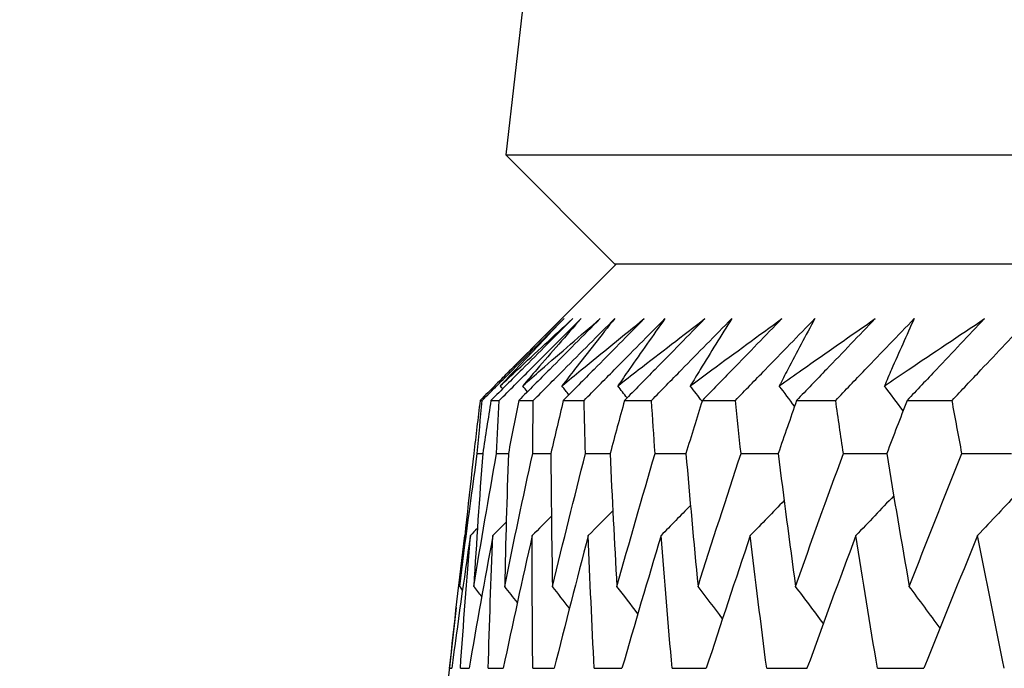
# Model space of a CAD drawing. Units: millimetres. Extents: x 28 to 1011, y 28 to 707.
# Drawn here: x 606 to 609, y 254 to 256 of the extents above; entities that cross this region are included whole.
import ezdxf

# ---------------------------------------------------------------- set-up
doc = ezdxf.new("R2010")
doc.units = ezdxf.units.MM
doc.header["$LTSCALE"] = 3.5
doc.layers.add('Dimension (ISO)', color=7, linetype='Continuous', lineweight=18, true_color=0x00003f)
doc.layers.add('Visible (ISO)', color=7, linetype='Continuous', lineweight=25, true_color=0x00003f)
doc.styles.add('Samuel Heath (ISO)', font='tahoma.ttf')
doc.dimstyles.new('Samuel Heath (ISO)', dxfattribs={"dimscale": 3.5, "dimtxt": 3, "dimasz": 2.5, "dimexe": 1, "dimexo": 1.5, "dimgap": 0.762, "dimtad": 0, "dimtih": 1, "dimtoh": 1, "dimrnd": 1e-08, "dimzin": 0, "dimdsep": 46, "dimtxsty": 'Samuel Heath (ISO)', "dimcen": 0.09, "dimdle": 10, "dimclrd": 256, "dimclre": 256, "dimclrt": 256, "dimazin": 0, "dimtfac": 1, "dimtmove": 0, "dimatfit": 3, "dimfxl": 0, "dimtolj": 1, "dimtzin": 0, "dimlwd": 15, "dimlwe": 15, "dimarcsym": 0})

# ---------------------------------------------------------------- blocks, each defined once
blk = doc.blocks.new('*D11')
at = {"layer": 'Defpoints', "color": 0, "transparency": 16777216}
for p in [(647.4519, 359.6264), (622.4519, 247.4895), (647.4519, 247.4895)]:
    blk.add_point(p, dxfattribs=at)
at = {"layer": 'Dimension (ISO)', "color": 176, "lineweight": 15, "true_color": 0x000080, "transparency": 16777216}
for p, q in [((622.4519, 252.7395), (622.4519, 363.1264)), ((647.4519, 252.7395), (647.4519, 363.1264)), ((613.7019, 359.6264), (595.8156, 359.6264)), ((647.4519, 359.6264), (622.4519, 359.6264)), ((656.2019, 359.6264), (664.9519, 359.6264))]:
    blk.add_line(p, q, dxfattribs=at)
at = {"layer": 'Dimension (ISO)', "color": 176, "true_color": 0x000080, "transparency": 16777216}
for points in [[(613.7019, 361.0848), (613.7019, 358.1681), (622.4519, 359.6264)], [(656.2019, 361.0848), (656.2019, 358.1681), (647.4519, 359.6264)]]:
    blk.add_solid(points, dxfattribs=at)
at = {"layer": 'Dimension (ISO)', "color": 176, "lineweight": 18, "true_color": 0x000080, "transparency": 16777216, "insert": (569.9578, 373.6623), "char_height": 10.5, "attachment_point": 2, "style": 'Samuel Heath (ISO)'}
blk.add_mtext('\\A1;{\\fAIGDT|b0|i0;\\ln}\\fTahoma|b0|i0;\\S40.00^ 31.00;', dxfattribs=at)
blk = doc.blocks.new('*D14')
at = {"layer": 'Defpoints', "color": 0, "transparency": 16777216}
for p in [(583.4127, 301.3701), (507.6574, 250.7895), (607.1045, 250.7895)]:
    blk.add_point(p, dxfattribs=at)
at = {"layer": 'Dimension (ISO)', "color": 176, "lineweight": 15, "true_color": 0x000080, "transparency": 16777216}
for p, q in [((507.6574, 301.3701), (507.6574, 319.3919)), ((507.6574, 319.3919), (516.4074, 319.3919)), ((578.1627, 301.3701), (504.1574, 301.3701)), ((507.6574, 259.5395), (507.6574, 292.6201)), ((601.8545, 250.7895), (504.1574, 250.7895))]:
    blk.add_line(p, q, dxfattribs=at)
at = {"layer": 'Dimension (ISO)', "color": 176, "true_color": 0x000080, "transparency": 16777216}
for points in [[(506.1991, 292.6201), (509.1158, 292.6201), (507.6574, 301.3701)], [(506.1991, 259.5395), (509.1158, 259.5395), (507.6574, 250.7895)]]:
    blk.add_solid(points, dxfattribs=at)
at = {"layer": 'Dimension (ISO)', "color": 176, "lineweight": 18, "true_color": 0x000080, "transparency": 16777216, "insert": (536.33, 324.8816), "char_height": 10.5, "attachment_point": 2, "style": 'Samuel Heath (ISO)'}
blk.add_mtext('\\A1;50.58', dxfattribs=at)
blk = doc.blocks.new('*D15')
at = {"layer": 'Defpoints', "color": 0, "transparency": 16777216}
for p in [(607.1045, 250.7895), (474.7031, 216.9895), (613.9519, 216.9895)]:
    blk.add_point(p, dxfattribs=at)
at = {"layer": 'Dimension (ISO)', "color": 176, "lineweight": 15, "true_color": 0x000080, "transparency": 16777216}
for p, q in [((474.7031, 250.7895), (474.7031, 277.1602)), ((474.7031, 277.1602), (483.4531, 277.1602)), ((601.8545, 250.7895), (471.2031, 250.7895)), ((474.7031, 225.7395), (474.7031, 242.0395)), ((608.7019, 216.9895), (471.2031, 216.9895))]:
    blk.add_line(p, q, dxfattribs=at)
at = {"layer": 'Dimension (ISO)', "color": 176, "true_color": 0x000080, "transparency": 16777216}
for points in [[(473.2448, 242.0395), (476.1614, 242.0395), (474.7031, 250.7895)], [(473.2448, 225.7395), (476.1614, 225.7395), (474.7031, 216.9895)]]:
    blk.add_solid(points, dxfattribs=at)
at = {"layer": 'Dimension (ISO)', "color": 176, "lineweight": 18, "true_color": 0x000080, "transparency": 16777216, "insert": (503.6401, 289.8404), "char_height": 10.5, "attachment_point": 2, "style": 'Samuel Heath (ISO)'}
blk.add_mtext('\\A1;\\S40.00^ 0.00;', dxfattribs=at)

msp = doc.modelspace()

# ---------------------------------------------------------------- linework, layer by layer
at = {"layer": 'Visible (ISO)'}
for p, q in [((608.7689, 268.9928), (607.2146, 255.351)), ((607.2146, 255.351), (662.6892, 255.351)), ((607.576, 254.9895), (607.2146, 255.351)), ((607.583, 254.9895), (607.2968, 254.7033)), ((607.576, 254.9895), (662.3278, 254.9895)), ((607.1293, 254.5352), (607.1362, 254.5352)), ((607.1655, 254.5352), (607.1932, 254.5352)), ((607.2578, 254.5352), (607.3062, 254.5352)), ((607.4057, 254.5352), (607.4748, 254.5352)), ((607.6092, 254.5352), (607.6987, 254.5352)), ((607.8677, 254.5352), (607.9775, 254.5352)), ((608.1808, 254.5352), (608.3107, 254.5352)), ((608.5478, 254.5352), (608.6975, 254.5352)), ((607.0789, 254.0869), (607.0783, 254.0864)), ((607.0503, 253.8476), (607.0041, 253.442)), ((607.0278, 253.645), (607.0349, 253.645))]:
    msp.add_line(p, q, dxfattribs=at)
for points, knots in [([(607.4013, 254.8072), (607.345, 254.751), (607.2888, 254.6947), (607.1981, 254.604), (607.1637, 254.5696), (607.1293, 254.5352)], [0, 0, 0, 0, 0.02386536, 0.02386536, 0.03846834, 0.03846834, 0.03846834, 0.03846834]), ([(607.1362, 254.5352), (607.1701, 254.5691), (607.2039, 254.603), (607.2946, 254.6936), (607.3514, 254.7504), (607.4082, 254.8072)], [0.00961505, 0.00961505, 0.00961505, 0.00961505, 0.0239943, 0.0239943, 0.0480834, 0.0480834, 0.0480834, 0.0480834]), ([(607.4371, 254.8072), (607.381, 254.751), (607.3248, 254.6947), (607.2343, 254.604), (607.1999, 254.5696), (607.1655, 254.5352)], [0, 0, 0, 0, 0.02386536, 0.02386536, 0.03846834, 0.03846834, 0.03846834, 0.03846834]), ([(607.192, 254.5979), (607.2047, 254.6108), (607.2175, 254.6237), (607.2868, 254.6935), (607.3438, 254.7503), (607.4013, 254.8072)], [0.02942738, 0.02942738, 0.02942738, 0.02942738, 0.03807244, 0.03807244, 0.07634748, 0.07634748, 0.07634748, 0.07634748]), ([(607.1932, 254.5352), (607.227, 254.5691), (607.2608, 254.603), (607.3513, 254.6936), (607.408, 254.7504), (607.4647, 254.8072)], [0.00961505, 0.00961505, 0.00961505, 0.00961505, 0.0239943, 0.0239943, 0.0480834, 0.0480834, 0.0480834, 0.0480834]), ([(607.1965, 254.5836), (607.2153, 254.6013), (607.2341, 254.6189), (607.3138, 254.6935), (607.3752, 254.7503), (607.4371, 254.8072)], [0.02622084, 0.02622084, 0.02622084, 0.02622084, 0.03807244, 0.03807244, 0.07634748, 0.07634748, 0.07634748, 0.07634748]), ([(607.4082, 254.8072), (607.3541, 254.7509), (607.3006, 254.6945), (607.2305, 254.6199), (607.2135, 254.6018), (607.1965, 254.5836)], [0, 0, 0, 0, 0.03792732, 0.03792732, 0.05012663, 0.05012663, 0.05012663, 0.05012663]), ([(607.5284, 254.8072), (607.4725, 254.751), (607.4165, 254.6947), (607.3263, 254.604), (607.292, 254.5696), (607.2578, 254.5352)], [0, 0, 0, 0, 0.02386536, 0.02386536, 0.03846834, 0.03846834, 0.03846834, 0.03846834]), ([(607.271, 254.5836), (607.2911, 254.6013), (607.3112, 254.6189), (607.3966, 254.6935), (607.4622, 254.7503), (607.5284, 254.8072)], [0.02622084, 0.02622084, 0.02622084, 0.02622084, 0.03807244, 0.03807244, 0.07634748, 0.07634748, 0.07634748, 0.07634748]), ([(607.4647, 254.8072), (607.4152, 254.7509), (607.3662, 254.6945), (607.3021, 254.6199), (607.2865, 254.6018), (607.271, 254.5836)], [0, 0, 0, 0, 0.03792732, 0.03792732, 0.05012663, 0.05012663, 0.05012663, 0.05012663]), ([(607.3062, 254.5352), (607.3398, 254.5691), (607.3735, 254.603), (607.4636, 254.6936), (607.5201, 254.7504), (607.5766, 254.8072)], [0.00961505, 0.00961505, 0.00961505, 0.00961505, 0.0239943, 0.0239943, 0.0480834, 0.0480834, 0.0480834, 0.0480834]), ([(607.4013, 254.5836), (607.4226, 254.6013), (607.444, 254.6189), (607.5348, 254.6935), (607.6046, 254.7503), (607.6748, 254.8072)], [0.02622084, 0.02622084, 0.02622084, 0.02622084, 0.03807244, 0.03807244, 0.07634748, 0.07634748, 0.07634748, 0.07634748]), ([(607.5766, 254.8072), (607.5317, 254.7509), (607.4873, 254.6945), (607.4293, 254.6199), (607.4153, 254.6018), (607.4013, 254.5836)], [0, 0, 0, 0, 0.03792732, 0.03792732, 0.05012663, 0.05012663, 0.05012663, 0.05012663]), ([(607.6748, 254.8072), (607.6193, 254.751), (607.5637, 254.6947), (607.4739, 254.604), (607.4399, 254.5696), (607.4057, 254.5352)], [0, 0, 0, 0, 0.02386536, 0.02386536, 0.03846834, 0.03846834, 0.03846834, 0.03846834]), ([(607.4748, 254.5352), (607.5082, 254.5691), (607.5417, 254.603), (607.6312, 254.6936), (607.6874, 254.7504), (607.7436, 254.8072)], [0.00961505, 0.00961505, 0.00961505, 0.00961505, 0.0239943, 0.0239943, 0.0480834, 0.0480834, 0.0480834, 0.0480834]), ([(607.587, 254.5836), (607.6096, 254.6013), (607.6323, 254.6189), (607.7283, 254.6935), (607.802, 254.7503), (607.8762, 254.8072)], [0.02622084, 0.02622084, 0.02622084, 0.02622084, 0.03807244, 0.03807244, 0.07634748, 0.07634748, 0.07634748, 0.07634748]), ([(607.7436, 254.8072), (607.7034, 254.7509), (607.6638, 254.6945), (607.612, 254.6199), (607.5995, 254.6018), (607.587, 254.5836)], [0, 0, 0, 0, 0.03792732, 0.03792732, 0.05012663, 0.05012663, 0.05012663, 0.05012663]), ([(607.8762, 254.8072), (607.8212, 254.751), (607.766, 254.6947), (607.6769, 254.604), (607.6431, 254.5696), (607.6092, 254.5352)], [0, 0, 0, 0, 0.02386536, 0.02386536, 0.03846834, 0.03846834, 0.03846834, 0.03846834]), ([(607.6987, 254.5352), (607.7319, 254.5691), (607.765, 254.603), (607.8539, 254.6936), (607.9096, 254.7504), (607.9655, 254.8072)], [0.00961505, 0.00961505, 0.00961505, 0.00961505, 0.0239943, 0.0239943, 0.0480834, 0.0480834, 0.0480834, 0.0480834]), ([(607.8278, 254.5836), (607.8516, 254.6013), (607.8755, 254.6189), (607.9766, 254.6935), (608.0542, 254.7503), (608.1322, 254.8072)], [0.02622084, 0.02622084, 0.02622084, 0.02622084, 0.03807244, 0.03807244, 0.07634748, 0.07634748, 0.07634748, 0.07634748]), ([(607.9655, 254.8072), (607.93, 254.7509), (607.8952, 254.6945), (607.8498, 254.6199), (607.8388, 254.6018), (607.8278, 254.5836)], [0, 0, 0, 0, 0.03792732, 0.03792732, 0.05012663, 0.05012663, 0.05012663, 0.05012663]), ([(608.1322, 254.8072), (608.0777, 254.751), (608.023, 254.6947), (607.9348, 254.604), (607.9013, 254.5696), (607.8677, 254.5352)], [0, 0, 0, 0, 0.02386536, 0.02386536, 0.03846834, 0.03846834, 0.03846834, 0.03846834]), ([(607.9775, 254.5352), (608.0103, 254.5691), (608.0432, 254.603), (608.1311, 254.6936), (608.1863, 254.7504), (608.2416, 254.8072)], [0.00961505, 0.00961505, 0.00961505, 0.00961505, 0.0239943, 0.0239943, 0.0480834, 0.0480834, 0.0480834, 0.0480834]), ([(608.1233, 254.5836), (608.1483, 254.6013), (608.1733, 254.6189), (608.2792, 254.6935), (608.3604, 254.7503), (608.4421, 254.8072)], [0.02622084, 0.02622084, 0.02622084, 0.02622084, 0.03807244, 0.03807244, 0.07634748, 0.07634748, 0.07634748, 0.07634748]), ([(608.2416, 254.8072), (608.2111, 254.7509), (608.1811, 254.6945), (608.1421, 254.6199), (608.1327, 254.6018), (608.1233, 254.5836)], [0, 0, 0, 0, 0.03792732, 0.03792732, 0.05012663, 0.05012663, 0.05012663, 0.05012663]), ([(608.4421, 254.8072), (608.3883, 254.751), (608.3343, 254.6947), (608.2471, 254.604), (608.214, 254.5696), (608.1808, 254.5352)], [0, 0, 0, 0, 0.02386536, 0.02386536, 0.03846834, 0.03846834, 0.03846834, 0.03846834]), ([(608.3107, 254.5352), (608.3431, 254.5691), (608.3755, 254.603), (608.4624, 254.6936), (608.5169, 254.7504), (608.5716, 254.8072)], [0.00961505, 0.00961505, 0.00961505, 0.00961505, 0.0239943, 0.0239943, 0.0480834, 0.0480834, 0.0480834, 0.0480834]), ([(608.4728, 254.5836), (608.4988, 254.6013), (608.5249, 254.6189), (608.6355, 254.6935), (608.7203, 254.7503), (608.8055, 254.8072)], [0.02622084, 0.02622084, 0.02622084, 0.02622084, 0.03807244, 0.03807244, 0.07634748, 0.07634748, 0.07634748, 0.07634748]), ([(608.5716, 254.8072), (608.546, 254.7509), (608.5209, 254.6945), (608.4884, 254.6199), (608.4806, 254.6018), (608.4728, 254.5836)], [0, 0, 0, 0, 0.03792732, 0.03792732, 0.05012663, 0.05012663, 0.05012663, 0.05012663]), ([(608.8055, 254.8072), (608.7524, 254.751), (608.6992, 254.6947), (608.6132, 254.604), (608.5805, 254.5696), (608.5478, 254.5352)], [0, 0, 0, 0, 0.02386536, 0.02386536, 0.03846834, 0.03846834, 0.03846834, 0.03846834]), ([(608.6975, 254.5352), (608.7294, 254.5691), (608.7614, 254.603), (608.847, 254.6936), (608.9008, 254.7504), (608.9547, 254.8072)], [0.00961505, 0.00961505, 0.00961505, 0.00961505, 0.0239943, 0.0239943, 0.0480834, 0.0480834, 0.0480834, 0.0480834])]:
    msp.add_open_spline(points, degree=3, knots=knots, dxfattribs=at)
for points in [[(607.2041, 254.5738), (607.2016, 254.5771), (607.199, 254.5804), (607.1965, 254.5836)], [(607.2863, 254.5639), (607.2812, 254.5705), (607.2761, 254.5771), (607.271, 254.5836)], [(607.4243, 254.5539), (607.4166, 254.5638), (607.4089, 254.5737), (607.4013, 254.5836)], [(607.6176, 254.5437), (607.6074, 254.557), (607.5972, 254.5703), (607.587, 254.5836)], [(607.8668, 254.5323), (607.8539, 254.5494), (607.8409, 254.5665), (607.8278, 254.5836)], [(608.1741, 254.5159), (608.1572, 254.5385), (608.1403, 254.5611), (608.1233, 254.5836)], [(608.5345, 254.5004), (608.514, 254.5282), (608.4934, 254.5559), (608.4728, 254.5836)], [(607.1293, 254.5352), (607.1222, 254.4764), (607.1153, 254.4176), (607.1086, 254.3588)], [(607.1201, 254.3588), (607.1253, 254.4176), (607.1307, 254.4764), (607.1362, 254.5352)], [(607.1655, 254.5352), (607.1562, 254.4764), (607.147, 254.4176), (607.1379, 254.3588)], [(607.1841, 254.3588), (607.187, 254.4176), (607.19, 254.4764), (607.1932, 254.5352)], [(607.2578, 254.5352), (607.2461, 254.4764), (607.2347, 254.4176), (607.2233, 254.3588)], [(607.304, 254.3588), (607.3046, 254.4176), (607.3053, 254.4764), (607.3062, 254.5352)], [(607.4057, 254.5352), (607.3919, 254.4764), (607.3781, 254.4176), (607.3645, 254.3588)], [(607.4796, 254.3588), (607.4779, 254.4176), (607.4762, 254.4764), (607.4748, 254.5352)], [(607.6092, 254.5352), (607.5931, 254.4764), (607.5771, 254.4176), (607.5613, 254.3588)], [(607.7106, 254.3588), (607.7065, 254.4176), (607.7025, 254.4764), (607.6987, 254.5352)], [(607.8677, 254.5352), (607.8494, 254.4764), (607.8313, 254.4176), (607.8132, 254.3588)], [(607.9963, 254.3588), (607.9899, 254.4176), (607.9837, 254.4764), (607.9775, 254.5352)], [(608.1808, 254.5352), (608.1604, 254.4764), (608.14, 254.4176), (608.1198, 254.3588)], [(608.3364, 254.3588), (608.3277, 254.4176), (608.3191, 254.4764), (608.3107, 254.5352)], [(608.5478, 254.5352), (608.5252, 254.4764), (608.5028, 254.4176), (608.4804, 254.3588)], [(608.7301, 254.3588), (608.7191, 254.4176), (608.7082, 254.4764), (608.6975, 254.5352)], [(607.0614, 253.9173), (607.0801, 254.0644), (607.0996, 254.2116), (607.1201, 254.3588)], [(607.1086, 254.3588), (607.0919, 254.2115), (607.0762, 254.0644), (607.0614, 253.9173)], [(607.1081, 253.9173), (607.1326, 254.0644), (607.1579, 254.2116), (607.1841, 254.3588)], [(607.1379, 254.3588), (607.1271, 254.2115), (607.1172, 254.0644), (607.1081, 253.9173)], [(607.1201, 254.3588), (607.1261, 254.3588), (607.132, 254.3588), (607.138, 254.3589)], [(607.1841, 254.3588), (607.1972, 254.3588), (607.2103, 254.3589), (607.2233, 254.3589)], [(607.211, 253.9173), (607.2411, 254.0644), (607.2721, 254.2116), (607.304, 254.3588)], [(607.2233, 254.3588), (607.2183, 254.2115), (607.2142, 254.0644), (607.211, 253.9173)], [(607.304, 254.3588), (607.3242, 254.3589), (607.3444, 254.3589), (607.3646, 254.359)], [(607.3645, 254.3588), (607.3653, 254.2115), (607.367, 254.0644), (607.3697, 253.9173)], [(607.3697, 253.9173), (607.4055, 254.0644), (607.4421, 254.2116), (607.4796, 254.3588)], [(607.4796, 254.3588), (607.5069, 254.3589), (607.5341, 254.359), (607.5614, 254.3591)], [(607.5613, 254.3588), (607.5679, 254.2115), (607.5755, 254.0644), (607.5839, 253.9173)], [(607.5839, 253.9173), (607.6253, 254.0644), (607.6675, 254.2116), (607.7106, 254.3588)], [(607.7106, 254.3588), (607.7448, 254.3589), (607.7791, 254.359), (607.8133, 254.3591)], [(607.8132, 254.3588), (607.8257, 254.2115), (607.839, 254.0644), (607.8533, 253.9173)], [(607.8533, 253.9173), (607.9002, 254.0644), (607.9478, 254.2116), (607.9963, 254.3588)], [(607.9963, 254.3588), (608.0375, 254.3589), (608.0787, 254.3591), (608.12, 254.3592)], [(608.1198, 254.3588), (608.138, 254.2115), (608.1572, 254.0644), (608.1773, 253.9173)], [(608.1773, 253.9173), (608.2295, 254.0644), (608.2825, 254.2116), (608.3364, 254.3588)], [(608.3364, 254.3588), (608.3845, 254.3589), (608.4325, 254.3591), (608.4806, 254.3593)], [(608.4804, 254.3588), (608.5044, 254.2115), (608.5293, 254.0644), (608.5551, 253.9173)], [(608.5551, 253.9173), (608.6126, 254.0644), (608.671, 254.2116), (608.7301, 254.3588)], [(608.7301, 254.3588), (608.7849, 254.359), (608.8397, 254.3591), (608.8946, 254.3593)], [(608.5036, 254.2181), (608.4618, 254.174), (608.4199, 254.1301), (608.3779, 254.0864)], [(608.92, 254.233), (608.8742, 254.184), (608.8282, 254.1351), (608.7821, 254.0864)], [(607.8283, 254.1861), (607.7958, 254.1528), (607.7632, 254.1195), (607.7306, 254.0864)], [(608.1395, 254.2024), (608.1021, 254.1637), (608.0647, 254.125), (608.0271, 254.0864)], [(607.3663, 254.1504), (607.345, 254.129), (607.3238, 254.1077), (607.3025, 254.0864)], [(607.5704, 254.1687), (607.5433, 254.1412), (607.5161, 254.1138), (607.4889, 254.0864)], [(607.1205, 254.1097), (607.1126, 254.1019), (607.1048, 254.0942), (607.097, 254.0864)], [(607.2163, 254.1308), (607.2014, 254.116), (607.1866, 254.1012), (607.1718, 254.0864)], [(607.0278, 253.645), (607.0437, 253.792), (607.0606, 253.9392), (607.0783, 254.0864)], [(607.097, 254.0864), (607.0754, 253.9392), (607.0547, 253.792), (607.0349, 253.645)], [(607.0639, 253.645), (607.074, 253.792), (607.0851, 253.9392), (607.097, 254.0864)], [(607.1718, 254.0864), (607.1444, 253.9392), (607.118, 253.792), (607.0925, 253.645)], [(607.1562, 253.645), (607.1605, 253.792), (607.1657, 253.9392), (607.1718, 254.0864)], [(607.3025, 254.0864), (607.2695, 253.9392), (607.2374, 253.792), (607.2061, 253.645)], [(607.3044, 253.645), (607.3029, 253.792), (607.3022, 253.9392), (607.3025, 254.0864)], [(607.4889, 254.0864), (607.4503, 253.9392), (607.4125, 253.792), (607.3756, 253.645)], [(607.5083, 253.645), (607.5009, 253.792), (607.4944, 253.9392), (607.4889, 254.0864)], [(607.7306, 254.0864), (607.6864, 253.9392), (607.6431, 253.792), (607.6007, 253.645)], [(607.7675, 253.645), (607.7543, 253.792), (607.742, 253.9392), (607.7306, 254.0864)], [(608.0271, 254.0864), (607.9775, 253.9392), (607.9287, 253.792), (607.8808, 253.645)], [(608.0815, 253.645), (608.0624, 253.792), (608.0443, 253.9392), (608.0271, 254.0864)], [(608.3779, 254.0864), (608.3229, 253.9392), (608.2688, 253.792), (608.2154, 253.645)], [(608.4495, 253.645), (608.4247, 253.792), (608.4008, 253.9392), (608.3779, 254.0864)], [(608.7821, 254.0864), (608.7219, 253.9392), (608.6625, 253.792), (608.6039, 253.645)], [(608.8709, 253.645), (608.8404, 253.792), (608.8108, 253.9392), (608.7821, 254.0864)], [(607.0709, 253.9051), (607.0677, 253.9092), (607.0645, 253.9132), (607.0614, 253.9173)], [(607.1346, 253.8834), (607.1258, 253.8947), (607.117, 253.906), (607.1081, 253.9173)], [(607.2531, 253.8632), (607.2391, 253.8812), (607.225, 253.8992), (607.211, 253.9173)], [(607.4261, 253.8443), (607.4074, 253.8686), (607.3885, 253.893), (607.3697, 253.9173)], [(607.6535, 253.8265), (607.6304, 253.8568), (607.6072, 253.8871), (607.5839, 253.9173)], [(607.9348, 253.8098), (607.9078, 253.8457), (607.8806, 253.8815), (607.8533, 253.9173)], [(608.2697, 253.7938), (608.239, 253.8351), (608.2082, 253.8762), (608.1773, 253.9173)], [(608.6574, 253.7786), (608.6235, 253.8249), (608.5894, 253.8712), (608.5551, 253.9173)], [(607.0639, 253.645), (607.0734, 253.645), (607.083, 253.645), (607.0925, 253.645)], [(607.1562, 253.645), (607.1728, 253.645), (607.1895, 253.645), (607.2061, 253.6451)], [(607.3044, 253.645), (607.3282, 253.645), (607.3519, 253.6451), (607.3757, 253.6451)], [(607.5083, 253.645), (607.5391, 253.645), (607.5699, 253.6451), (607.6007, 253.6452)], [(607.7675, 253.645), (607.8053, 253.645), (607.8431, 253.6451), (607.8809, 253.6453)], [(608.0815, 253.645), (608.1262, 253.6451), (608.1709, 253.6452), (608.2156, 253.6453)], [(608.4495, 253.645), (608.501, 253.6451), (608.5526, 253.6452), (608.6041, 253.6453)]]:
    msp.add_open_spline(points, degree=3, dxfattribs=at)

# ---------------------------------------------------------------- dimensions: what is measured, and where the dimension line sits
at = {"layer": 'Dimension (ISO)', "color": 176, "lineweight": 18, "true_color": 0x000080}
dim = msp.add_linear_dim(base=(647.4519, 359.6264), p1=(622.4519, 247.4895), p2=(647.4519, 247.4895), angle=180, text='{\\fAIGDT|b0|i0;\\ln}\\fTahoma|b0|i0;<>', dimstyle='Samuel Heath (ISO)', override={"dimgap": 0.762, "dimtih": 0, "dimtoh": 0, "dimdec": 2, "dimtol": 0, "dimlim": 1, "dimtp": 15, "dimtm": -6, "dimtdec": 2, "dimtofl": 1, "dimatfit": 1}, dxfattribs=at)
dim.commit()
dim.dimension.update_dxf_attribs({"geometry": '*D11', "text_midpoint": (569.9578, 359.6264), "dimtype": 160})
for base, p1, p2, override, picture, middle in [((507.6574, 250.7895), (583.4127, 301.3701), (607.1045, 250.7895), {"dimgap": 0.762, "dimdec": 2, "dimtol": 0, "dimlim": 0, "dimtp": 0, "dimtm": 0, "dimtdec": 2, "dimtofl": 0, "dimatfit": 2}, '*D14', (536.33, 319.3919)), ((474.7031, 216.9895), (607.1045, 250.7895), (613.9519, 216.9895), {"dimgap": 0.762, "dimdec": 2, "dimtol": 0, "dimlim": 1, "dimtp": 6.2, "dimtm": 33.8, "dimtdec": 2, "dimtofl": 0, "dimatfit": 2}, '*D15', (503.6401, 277.1602))]:
    dim = msp.add_linear_dim(base=base, p1=p1, p2=p2, angle=90, dimstyle='Samuel Heath (ISO)', override=override, dxfattribs=at)
    dim.commit()
    dim.dimension.update_dxf_attribs({"geometry": picture, "text_midpoint": middle, "dimtype": 160})

doc.saveas('drawing.dxf')
